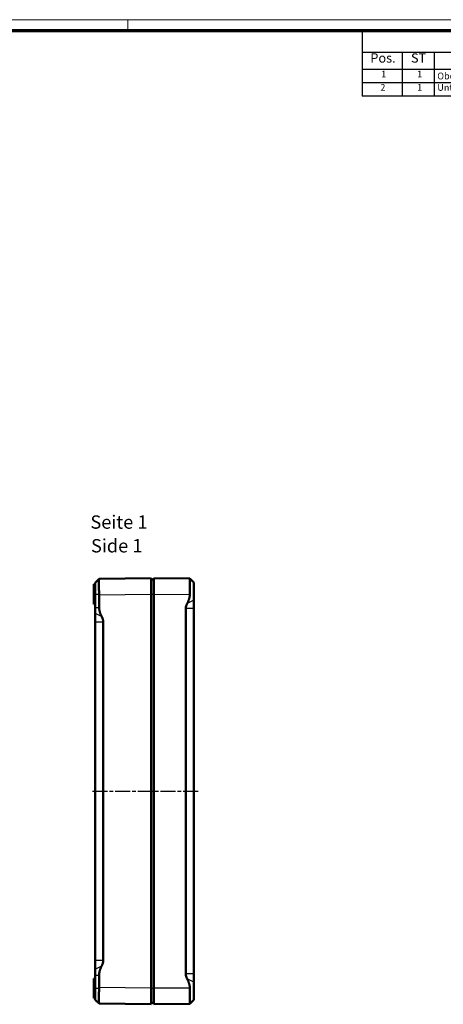
# Model space of a CAD drawing. Units: millimetres. Extents: x 1 to 840, y 1 to 593.
# Drawn here: x 420 to 579, y 223 to 593 of the extents above; entities that cross this region are included whole.
import ezdxf

# ---------------------------------------------------------------- set-up
doc = ezdxf.new("R2010")
doc.units = ezdxf.units.MM
doc.linetypes.add('CHAIN', pattern=[0.3543, 0.2362, -0.0295, 0.0591, -0.0295])
doc.linetypes.add('DASH_DOT', pattern=[0.37, 0.24, -0.06, 0.01, -0.06])
doc.layers.get('0').update_dxf_attribs({"lineweight": 25})
for name, color, linetype, lineweight in [('Mittellinie (ISO)', 1, 'DASH_DOT', 25), ('Sichtbar (ISO)', 7, 'Continuous', 50), ('Sichtbar schmal (ISO)', 1, 'Continuous', 25), ('Symbol (ISO)', 1, 'Continuous', 25)]:
    doc.layers.add(name, color=color, linetype=linetype, lineweight=lineweight)
doc.styles.add('2_5', font='isocpeur.ttf', dxfattribs={"width": 1.1})
doc.styles.add('3_5', font='isocpeur.ttf', dxfattribs={"width": 1.1})
doc.styles.add('5', font='isocpeur.ttf', dxfattribs={"width": 1.1})
doc.styles.add('Textstil245', font='isocpeui.ttf', dxfattribs={"width": 1.1})

# ---------------------------------------------------------------- blocks, each defined once
blk = doc.blocks.new('Ränder Bopla-A1-Rahmen')
at = {"color": 1, "linetype": 'Continuous', "lineweight": 18}
for p, q in [((1, 593), (840, 593)), ((461, 589), (461, 593))]:
    blk.add_line(p, q, dxfattribs=at)
at = {"color": 3, "linetype": 'Continuous', "lineweight": 70}
blk.add_line((20, 589), (836, 589), dxfattribs=at)
blk = doc.blocks.new('Stückliste')
at = {"layer": 'Symbol (ISO)'}
for p, q in [((836, 589), (549, 589)), ((549, 589), (549, 580.7)), ((836, 589), (836, 580.7)), ((836, 580.7), (549, 580.7)), ((549, 580.7), (549, 574.35)), ((564, 580.7), (564, 574.35)), ((576, 580.7), (576, 574.35)), ((646, 580.7), (646, 574.35)), ((701, 580.7), (701, 574.35)), ((751, 580.7), (751, 574.35)), ((791, 580.7), (791, 574.35)), ((836, 580.7), (836, 574.35)), ((836, 574.35), (549, 574.35)), ((549, 574.35), (549, 564.26)), ((564, 574.35), (564, 564.26)), ((576, 574.35), (576, 564.26)), ((646, 574.35), (646, 564.26)), ((701, 574.35), (701, 564.26)), ((751, 574.35), (751, 564.26)), ((791, 574.35), (791, 564.26)), ((836, 574.35), (836, 564.26)), ((836, 569.3), (549, 569.3)), ((836, 564.26), (549, 564.26))]:
    blk.add_line(p, q, dxfattribs=at)
at = {"layer": 'Symbol (ISO)', "color": 7, "insert": (676.22, 582.35), "char_height": 5, "attachment_point": 7, "style": '5'}
blk.add_mtext('Stückliste', dxfattribs=at)
at = {"layer": 'Symbol (ISO)', "color": 5, "attachment_point": 7}
for s, insert, char_height, style in [('Pos.', (552.03, 575.78), 3.5, '3_5'), ('ST', (567.26, 575.78), 3.5, '3_5'), ('Modell', (604.02, 575.78), 3.5, '3_5'), ('Werkstoff', (661.72, 575.78), 3.5, '3_5'), ('Material-Nr.', (757.3, 575.78), 3.5, '3_5'), ('Zeichnung', (714.99, 574.73), 3.5, '3_5'), ('Sonstiges', (802.49, 574.73), 3.5, '3_5'), ('1', (556.05, 570.58), 2.5, '2_5'), ('1', (569.55, 570.58), 2.5, '2_5'), ('Oberteil / Upper part', (577.14, 569.83), 2.5, '2_5'), ('gemäß Auftrag / acc. order', (647.14, 569.83), 2.5, '2_5'), ('2', (555.77, 565.53), 2.5, '2_5'), ('1', (569.55, 565.53), 2.5, '2_5'), ('Unterteil / Base', (577.14, 565.53), 2.5, '2_5'), ('gemäß Auftrag / acc. order', (647.14, 564.78), 2.5, '2_5')]:
    blk.add_mtext(s, dxfattribs=dict(at, insert=insert, char_height=char_height, style=style))

msp = doc.modelspace()

# ---------------------------------------------------------------- linework, layer by layer
at = {"layer": 'Mittellinie (ISO)', "linetype": 'CHAIN', "ltscale": 23.990969}
msp.add_line((447.8050297, 303.3772728), (487.6140166, 303.3772728), dxfattribs=at)
at = {"layer": 'Sichtbar (ISO)'}
for p, q in [((448.3249262, 373.6272728), (448.3249262, 381.1272728)), ((448.8249262, 381.1272728), (448.3249262, 381.1272728)), ((448.8249262, 381.6416399), (450.2995332, 383.1162469)), ((448.8249262, 381.6416399), (448.8249262, 377.3772728)), ((450.2995332, 383.1162469), (450.3050297, 383.1217433)), ((469.8249262, 383.3772728), (450.3050297, 383.1217433)), ((469.8249262, 383.3772728), (469.8249262, 377.3777868)), ((469.8249262, 382.8772728), (470.8249262, 382.8772728)), ((470.8249262, 377.3775012), (470.8249262, 383.3772728)), ((484.3105377, 383.2595856), (470.8249262, 383.3772728)), ((485.8249262, 381.7463697), (484.312881, 383.258415)), ((485.8249262, 375.1268437), (485.8249262, 381.7463697)), ((448.8249262, 372.3772728), (448.8249262, 377.3772728)), ((450.3050297, 377.1222574), (450.3050297, 372.3772728)), ((469.8249262, 229.3767587), (469.8249262, 377.3777868)), ((470.8249262, 377.3775012), (470.8249262, 229.3770443)), ((448.8249262, 373.6272728), (448.3249262, 373.6272728)), ((485.8249262, 375.1268437), (485.8249262, 371.9689459)), ((448.8249262, 372.3772728), (448.8249262, 370.1807879)), ((448.8249262, 366.9689459), (448.8249262, 370.1807879)), ((482.7985151, 234.7855997), (482.7985151, 371.9689459)), ((485.8249262, 371.9689459), (485.8249262, 234.7855997)), ((448.8249262, 239.7855997), (448.8249262, 366.9689459)), ((451.8249262, 366.9689459), (451.8249262, 239.7855997)), ((448.8249262, 236.5737577), (448.8249262, 239.7855997)), ((448.8249262, 236.5737577), (448.8249262, 234.3772728)), ((448.3249262, 225.6272728), (448.3249262, 233.1272728)), ((448.8249262, 233.1272728), (448.3249262, 233.1272728)), ((448.8249262, 229.3772728), (448.8249262, 234.3772728)), ((450.3050297, 234.3772728), (450.3050297, 229.6322882)), ((485.8249262, 234.7855997), (485.8249262, 231.6277018)), ((448.8249262, 229.3772728), (448.8249262, 225.1129057)), ((469.8249262, 229.3767587), (469.8249262, 223.3772728)), ((470.8249262, 223.3772728), (470.8249262, 229.3770443)), ((485.8249262, 225.0081758), (485.8249262, 231.6277018)), ((448.8249262, 225.6272728), (448.3249262, 225.6272728)), ((448.8249262, 225.1129057), (450.2995332, 223.6382986)), ((450.3050297, 223.6328022), (450.2995332, 223.6382986)), ((450.3050297, 223.6328022), (469.8249262, 223.3772728)), ((469.8249262, 223.8772728), (470.8249262, 223.8772728)), ((470.8249262, 223.3772728), (484.3105377, 223.4949599)), ((485.8249262, 225.0081758), (484.312881, 223.4961305))]:
    msp.add_line(p, q, dxfattribs=at)
for centre, major_axis, start_param, end_param in [((444.2249226, 377.0416363), (5.6175854, 2.370073), 5.8906147286, 5.9331386166), ((444.2249226, 229.7129092), (5.6175854, -2.370073), 0.3500466905, 0.3925705786)]:
    msp.add_ellipse(centre, major_axis=major_axis, ratio=0.9814188708, start_param=start_param, end_param=end_param, dxfattribs=at)
for points, knots in [([(450.2995332, 383.1162469), (450.2689232, 383.0856368), (450.2420477, 382.9189949), (450.2063106, 382.3091125), (450.1974962, 381.865867), (450.1974962, 380.8605114), (450.2063106, 380.2277049), (450.2420477, 378.8408723), (450.2689232, 378.0868473), (450.2995332, 377.3772728)], [-2.71291728677, -2.71291728677, -2.71291728677, -2.71291728677, -2.49964916453, -2.49964916453, -2.28638104228, -2.28638104228, -2.07311292003, -2.07311292003, -1.85984479778, -1.85984479778, -1.85984479778, -1.85984479778]), ([(484.3105377, 377.2598141), (484.3170846, 377.5848839), (484.3231783, 377.9131976), (484.3417079, 379.0094439), (484.3510793, 379.7557341), (484.3610529, 381.0093689), (484.3623797, 381.6032133), (484.3558942, 382.534798), (484.3480866, 382.8725383), (484.3303064, 383.187769), (484.3211825, 383.2594927), (484.3105377, 383.2595856)], [0.57865358444, 0.57865358444, 0.57865358444, 0.57865358444, 0.67121299532, 0.67121299532, 0.89211342461, 0.89211342461, 1.11180351709, 1.11180351709, 1.33149360956, 1.33149360956, 1.48146478595, 1.48146478595, 1.48146478595, 1.48146478595]), ([(450.2995332, 229.3772728), (450.2689232, 228.6676983), (450.2420477, 227.9136732), (450.2063106, 226.5268407), (450.1974962, 225.8940341), (450.1974962, 224.8886785), (450.2063106, 224.4454331), (450.2420477, 223.8355506), (450.2689232, 223.6689087), (450.2995332, 223.6382986)], [-1.7583195507, -1.7583195507, -1.7583195507, -1.7583195507, -1.54505142845, -1.54505142845, -1.3317833062, -1.3317833062, -1.11851518395, -1.11851518395, -0.9052470617, -0.9052470617, -0.9052470617, -0.9052470617]), ([(484.3105377, 223.4949599), (484.3211834, 223.4950528), (484.3303079, 223.566789), (484.3480878, 223.8820513), (484.3558949, 224.2197937), (484.3623796, 225.1513657), (484.3610528, 225.7451956), (484.3510793, 226.9988115), (484.3417079, 227.7451016), (484.3231783, 228.8413479), (484.3170846, 229.1696616), (484.3105377, 229.4947315)], [2.13503255838, 2.13503255838, 2.13503255838, 2.13503255838, 2.2850165782, 2.2850165782, 2.50470000656, 2.50470000656, 2.72438343491, 2.72438343491, 2.94528386421, 2.94528386421, 3.03784327509, 3.03784327509, 3.03784327509, 3.03784327509])]:
    msp.add_open_spline(points, degree=3, knots=knots, dxfattribs=at)
for points, weights in [([(483.3212526, 373.8372547), (484.2787672, 375.6823166), (484.3105377, 377.2598141)], [1.11825588661, 1.20980569507, 1.21310097915]), ([(482.7985151, 371.9689459), (482.7985151, 372.829977), (483.3212526, 373.8372547)], [1.49167822792, 1.49167822792, 1.37491339772]), ([(450.3050297, 372.3772728), (450.3050297, 370.7840433), (451.2772903, 368.9176272)], [1.13402393274, 1.13402393274, 1.04447715355]), ([(451.2772903, 368.9176272), (451.8249262, 367.866349), (451.8249262, 366.9689459)], [1.10504839826, 1.09534842305, 1]), ([(451.2772903, 237.8369183), (450.3050297, 235.9705022), (450.3050297, 234.3772728)], [1.04447715356, 1.13402393274, 1.13402393274]), ([(451.8249262, 239.7855997), (451.8249262, 238.8881966), (451.2772903, 237.8369183)], [1, 1.09534842305, 1.10504839826]), ([(483.3212526, 232.9172909), (482.7985151, 233.9245685), (482.7985151, 234.7855997)], [1.37491339772, 1.49167822792, 1.49167822792]), ([(484.3105377, 229.4947315), (484.2787672, 231.072229), (483.3212526, 232.9172909)], [1.21310097915, 1.20980569507, 1.11825588661])]:
    msp.add_rational_spline(points, weights, degree=2, dxfattribs=at)
at = {"layer": 'Sichtbar schmal (ISO)'}
for p, q in [((448.8249262, 377.3772728), (450.2995332, 377.3772728)), ((450.3050297, 377.1222574), (469.8249262, 377.3777868)), ((469.8249262, 377.3772728), (470.8249262, 377.3772728)), ((470.8249262, 377.3775012), (484.3105377, 377.2598141)), ((485.8249262, 375.1268437), (483.3212526, 373.8372547)), ((448.8249262, 372.3772728), (450.3050297, 372.3772728)), ((448.8249262, 370.1807879), (451.2772903, 368.9176272)), ((485.8249262, 371.9689459), (482.7985151, 371.9689459)), ((448.8249262, 366.9689459), (451.8249262, 366.9689459)), ((451.8249262, 239.7855997), (448.8249262, 239.7855997)), ((448.8249262, 236.5737577), (451.2772903, 237.8369183)), ((448.8249262, 234.3772728), (450.3050297, 234.3772728)), ((485.8249262, 234.7855997), (482.7985151, 234.7855997)), ((485.8249262, 231.6277018), (483.3212526, 232.9172909)), ((448.8249262, 229.3772728), (450.2995332, 229.3772728)), ((469.8249262, 229.3767587), (450.3050297, 229.6322882)), ((469.8249262, 229.3772728), (470.8249262, 229.3772728)), ((484.3105377, 229.4947315), (470.8249262, 229.3770443))]:
    msp.add_line(p, q, dxfattribs=at)

# ---------------------------------------------------------------- block references
msp.add_blockref('Ränder Bopla-A1-Rahmen', (0, 0))
at = {"layer": 'Symbol (ISO)'}
msp.add_blockref('Stückliste', (0, 0), dxfattribs=at)

# ---------------------------------------------------------------- texts
at = {"layer": 'Symbol (ISO)', "color": 3, "char_height": 5, "attachment_point": 7}
for s, insert, style in [('Seite 1', (447.0272921, 400.3456601), '5'), ('Side 1', (447.2432926, 391.4427593), 'Textstil245')]:
    msp.add_mtext(s, dxfattribs=dict(at, insert=insert, style=style))

doc.saveas('drawing.dxf')
